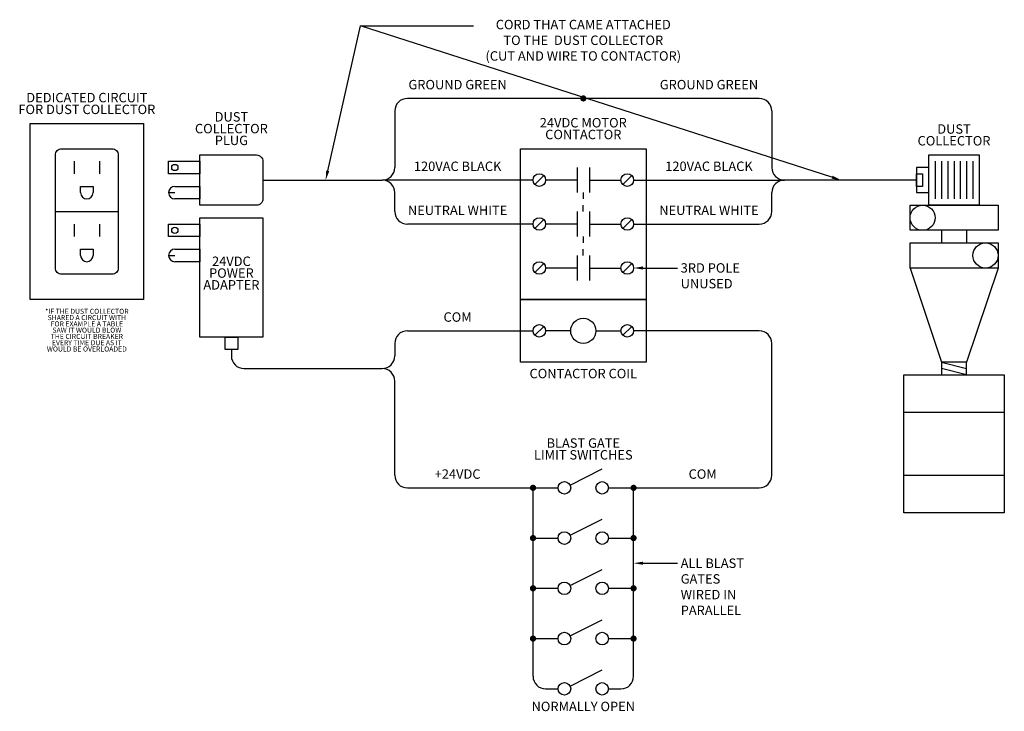
# Model space of a CAD drawing. Units: inches. Extents: x 0.2 to 78.5, y -24.8 to 30.3.
import ezdxf
from ezdxf import colors
from ezdxf.entities.mleader import LeaderData, LeaderLine
from ezdxf.math import Vec2, Vec3

# ---------------------------------------------------------------- set-up
doc = ezdxf.new("R2010")
doc.units = ezdxf.units.IN
doc.header["$MEASUREMENT"] = 0
doc.styles.get("Standard").update_dxf_attribs({"font": 'arial.ttf'})

msp = doc.modelspace()

# ---------------------------------------------------------------- hatches: boundary and pattern name
h = msp.add_hatch(color=256)
h.dxf.hatch_style = 1
h.paths.add_polyline_path([(45.25, 24, 1), (44.75, 24, 1)])
h = msp.add_hatch(color=256)
h.dxf.hatch_style = 1
h.paths.add_polyline_path([(41.25, -7, 1), (40.75, -7, 1)])
h = msp.add_hatch(color=256)
h.dxf.hatch_style = 1
h.paths.add_polyline_path([(49.25, -7, 1), (48.75, -7, 1)])
h = msp.add_hatch(color=256)
h.dxf.hatch_style = 1
h.paths.add_polyline_path([(41.25, -11, 1), (40.75, -11, 1)])
h = msp.add_hatch(color=256)
h.dxf.hatch_style = 1
h.paths.add_polyline_path([(49.25, -11, 1), (48.75, -11, 1)])
h = msp.add_hatch(color=256)
h.dxf.hatch_style = 1
h.paths.add_polyline_path([(41.25, -15, 1), (40.75, -15, 1)])
h = msp.add_hatch(color=256)
h.dxf.hatch_style = 1
h.paths.add_polyline_path([(49.25, -15, 1), (48.75, -15, 1)])
h = msp.add_hatch(color=256)
h.dxf.hatch_style = 1
h.paths.add_polyline_path([(41.25, -19, 1), (40.75, -19, 1)])
h = msp.add_hatch(color=256)
h.dxf.hatch_style = 1
h.paths.add_polyline_path([(49.25, -19, 1), (48.75, -19, 1)])

# ---------------------------------------------------------------- linework, layer by layer
for p, q in [((59, 24), (31, 24)), ((30, 23), (30, 18.5)), ((60, 23), (60, 18.5)), ((4.5, 19), (4.5, 18)), ((6.5, 19), (6.5, 18)), ((73, 19), (73, 16)), ((73.5, 19), (73.5, 16)), ((74, 19), (74, 16)), ((74.5, 19), (74.5, 16)), ((75, 19), (75, 16)), ((75.5, 19), (75.5, 16)), ((76, 19), (76, 16)), ((44.5, 18.5), (44.5, 16.5)), ((45.5, 18.5), (45.5, 16.5)), ((19.5, 17.5), (29, 17.5)), ((41, 17.5), (29, 17.5)), ((41.854, 17.854), (41.146, 17.146)), ((44.5, 17.5), (42, 17.5)), ((45.5, 17.5), (48, 17.5)), ((48.854, 17.854), (48.146, 17.146)), ((49, 17.5), (61, 17.5)), ((71.5, 17.5), (61, 17.5)), ((12, 16.5), (12.5, 16.5)), ((30, 15), (30, 16.5)), ((45, 16.5), (45, 16)), ((60, 15), (60, 16.5)), ((3, 15), (8, 15)), ((44.5, 15), (44.5, 13)), ((45, 15), (45, 15.5)), ((45.5, 15), (45.5, 13)), ((14.5, 14.5), (19.5, 14.5)), ((14.5, 5), (14.5, 14.5)), ((19.5, 14.5), (19.5, 5)), ((41.854, 14.354), (41.146, 13.646)), ((48.854, 14.354), (48.146, 13.646)), ((4.5, 14), (4.5, 13)), ((6.5, 14), (6.5, 13)), ((41, 14), (31, 14)), ((44.5, 14), (42, 14)), ((45.5, 14), (48, 14)), ((49, 14), (59, 14)), ((73.5, 13.5), (73.5, 12.5)), ((75.5, 13.5), (75.5, 12.5)), ((45, 13), (45, 12.5)), ((45, 11.5), (45, 12)), ((12, 11.5), (12.5, 11.5)), ((44.5, 11.5), (44.5, 9.5)), ((45.5, 11.5), (45.5, 9.5)), ((41.854, 10.854), (41.146, 10.146)), ((44.5, 10.5), (42, 10.5)), ((45.5, 10.5), (48, 10.5)), ((48.854, 10.854), (48.146, 10.146)), ((71, 10.5), (73.5, 3)), ((78, 10.5), (75.5, 3)), ((31, 5.5), (41, 5.5)), ((41.854, 5.854), (41.146, 5.146)), ((44, 5.5), (42, 5.5)), ((46, 5.5), (48, 5.5)), ((48.854, 5.854), (48.146, 5.146)), ((59, 5.5), (49, 5.5)), ((19.5, 5), (14.5, 5)), ((17, 4), (17, 3.5)), ((30, 4.5), (30, 3.5)), ((60, -6), (60, 4.5)), ((18, 2.5), (29, 2.5)), ((75.5, 3), (73.5, 3)), ((73.5, 3), (73.5, 2)), ((73.5, 3), (75.5, 2.5)), ((75.5, 2), (73.5, 2.5)), ((75.5, 2), (75.5, 3)), ((73.5, 2), (76, 2)), ((30, -6), (30, 1.5)), ((78.5, -1), (70.5, -1)), ((43.947, -6.776), (46.5, -5.5)), ((70.5, -6), (78.5, -6)), ((31, -7), (43, -7)), ((41, -22), (41, -7)), ((47, -7), (59, -7)), ((49, -22), (49, -7)), ((43.947, -10.776), (46.5, -9.5)), ((41, -11), (43, -11)), ((47, -11), (49, -11)), ((43.947, -14.776), (46.5, -13.5)), ((41, -15), (43, -15)), ((47, -15), (49, -15)), ((43.947, -18.776), (46.5, -17.5)), ((41, -19), (43, -19)), ((47, -19), (49, -19)), ((43.947, -22.776), (46.5, -21.5)), ((42, -23), (43, -23)), ((47, -23), (48, -23))]:
    msp.add_line(p, q)
for points in [[(1, 22), (10, 22), (10, 8), (1, 8)], [(40, 20), (50, 20), (50, 8), (40, 8)], [(12, 19), (14.5, 19), (14.5, 18), (12, 18)], [(72.5, 19.5), (76.5, 19.5), (76.5, 15.5), (72.5, 15.5)], [(72.5, 18.5), (71.5, 18.5), (71.5, 16.5), (72.5, 16.5)], [(72, 17), (71.5, 17), (71.5, 18), (72, 18)], [(71, 15.5), (78, 15.5), (78, 13.5), (71, 13.5)], [(12, 14), (14.5, 14), (14.5, 13), (12, 13)], [(71, 12.5), (78, 12.5), (78, 10.5), (71, 10.5)], [(40, 8), (50, 8), (50, 3), (40, 3)], [(16.5, 5), (17.5, 5), (17.5, 4), (16.5, 4)], [(70.5, 2), (78.5, 2), (78.5, -9), (70.5, -9)]]:
    msp.add_lwpolyline(points, close=True)
for points in [[(3.5, 20), (7.5, 20, -0.414214), (8, 19.5), (8, 10.5, -0.414214), (7.5, 10), (3.5, 10, -0.414214), (3, 10.5), (3, 19.5, -0.414214)], [(14.5, 19.5), (19, 19.5, -0.414214), (19.5, 19), (19.5, 16, -0.414214), (19, 15.5), (14.5, 15.5)]]:
    msp.add_lwpolyline(points, format="xyb", close=True)
for points in [[(5, 16.5), (5, 17), (6, 17), (6, 16.5)], [(12.5, 17), (14.5, 17), (14.5, 16), (12.5, 16)], [(5, 11.5), (5, 12), (6, 12), (6, 11.5)], [(12.5, 12), (14.5, 12), (14.5, 11), (12.5, 11)]]:
    msp.add_lwpolyline(points)
for centre, radius in [((12.5, 18.5), 0.25), ((41.5, 17.5), 0.5), ((48.5, 17.5), 0.5), ((72, 14.5), 1), ((41.5, 14), 0.5), ((48.5, 14), 0.5), ((12.5, 13.5), 0.25), ((77, 11.5), 1), ((41.5, 10.5), 0.5), ((48.5, 10.5), 0.5), ((45, 5.5), 1), ((41.5, 5.5), 0.5), ((48.5, 5.5), 0.5), ((43.5, -7), 0.5), ((46.5, -7), 0.5), ((43.5, -11), 0.5), ((46.5, -11), 0.5), ((43.5, -15), 0.5), ((46.5, -15), 0.5), ((43.5, -19), 0.5), ((46.5, -19), 0.5), ((43.5, -23), 0.5), ((46.5, -23), 0.5)]:
    msp.add_circle(centre, radius)
for centre, radius, start, end in [((31, 23), 1, 90, 180), ((59, 23), 1, 0, 90), ((29, 18.5), 1, 270, 0), ((61, 18.5), 1, 180, 270), ((29, 16.5), 1, 0, 90), ((61, 16.5), 1, 90, 180), ((5.5, 16.5), 0.5, 180, 0), ((12.5, 16.5), 0.5, 90, 270), ((31, 15), 1, 180, 270), ((59, 15), 1, 270, 0), ((12.5, 11.5), 0.5, 90, 270), ((5.5, 11.5), 0.5, 180, 0), ((31, 4.5), 1, 90, 180), ((59, 4.5), 1, 0, 90), ((18, 3.5), 1, 180, 270), ((29, 3.5), 1, 270, 0), ((29, 1.5), 1, 0, 90), ((31, -6), 1, 180, 270), ((59, -6), 1, 270, 0), ((42, -22), 1, 180, 270), ((48, -22), 1, 270, 0)]:
    msp.add_arc(centre, radius, start, end)

# ---------------------------------------------------------------- texts
at = {"attachment_point": 5, "line_spacing_factor": 0.75}
for s, insert, char_height in [('GROUND GREEN', (35, 25), 0.75), ('GROUND GREEN', (55, 25), 0.75), ('DEDICATED CIRCUIT\\PFOR DUST COLLECTOR', (5.5, 23.5), 0.75), ('DUST \\PCOLLECTOR \\PPLUG', (17, 21.5), 0.75), ('24VDC MOTOR \\PCONTACTOR', (45, 21.5), 0.75), ('DUST\\PCOLLECTOR', (74.5, 21), 0.75), ('120VAC BLACK', (35, 18.5), 0.75), ('120VAC BLACK', (55, 18.5), 0.75), ('NEUTRAL WHITE', (35, 15), 0.75), ('NEUTRAL WHITE', (55, 15), 0.75), ('24VDC\\PPOWER\\PADAPTER', (17, 10), 0.75), ('*IF THE DUST COLLECTOR\\PSHARED A CIRCUIT WITH\\PFOR EXAMPLE A TABLE\\PSAW IT WOULD BLOW\\PTHE CIRCUIT BREAKER\\PEVERY TIME DUE AS IT\\PWOULD BE OVERLOADED', (5.5, 5.5), 0.4), ('COM', (35, 6.5), 0.75), ('CONTACTOR COIL', (45, 2), 0.75), ('BLAST GATE\\PLIMIT SWITCHES', (45, -4), 0.75), ('+24VDC', (35, -6), 0.75), ('COM', (54.5, -6), 0.75), ('NORMALLY OPEN', (45, -24.5), 0.75)]:
    msp.add_mtext(s, dxfattribs=dict(at, insert=insert, char_height=char_height))

# ---------------------------------------------------------------- leaders
ml = msp.add_multileader_mtext('Standard')
ml.set_content('CORD THAT CAME ATTACHED \\PTO THE  DUST COLLECTOR\\P(CUT AND WIRE TO CONTACTOR)', color=256)
ml.set_leader_properties()
ml.build(insert=Vec2(0, 0))
ml.multileader.update_dxf_attribs({"dogleg_length": 0.5, "arrow_head_size": 0.75})
ctx = ml.context
ctx.base_point, ctx.char_height, ctx.arrow_head_size, ctx.landing_gap_size, ctx.plane_origin = Vec3(36.274, 29.77), 0.75, 0.75, 0.25, Vec3(64.5, 24.903)
ctx.text_align_type = 1
notes = []
notes.append((ctx, [(0, (1, 1, 0), (27.274, 29.77), (1, 0), 9, [(0, [(65.5, 17.5)], 0, []), (1, [(24.5, 17.5)], 0, [])])]))
ctx.mtext.insert, ctx.mtext.alignment, ctx.mtext.flow_direction = Vec3(45, 30.255), 2, 5
ml = msp.add_multileader_mtext('Standard')
ml.set_content('3RD POLE \\PUNUSED', color=256)
ml.set_leader_properties()
ml.build(insert=Vec2(0, 0))
ml.multileader.update_dxf_attribs({"dogleg_length": 0.5, "arrow_head_size": 0.75})
ctx = ml.context
ctx.base_point, ctx.char_height, ctx.arrow_head_size, ctx.landing_gap_size, ctx.plane_origin = Vec3(52.5, 10.5), 0.75, 0.75, 0.25, Vec3(49, 10.5)
notes.append((ctx, [(0, (1, 1, 0), (52, 10.5), (1, 0), 0.5, [(0, [(49, 10.5)], 0, [])])]))
ctx.mtext.insert, ctx.mtext.flow_direction = Vec3(52.75, 10.881), 5
ml = msp.add_multileader_mtext('Standard')
ml.set_content('ALL BLAST\\PGATES\\PWIRED IN\\PPARALLEL ', color=256)
ml.set_leader_properties()
ml.build(insert=Vec2(0, 0))
ml.multileader.update_dxf_attribs({"dogleg_length": 0.5, "arrow_head_size": 0.75})
ctx = ml.context
ctx.base_point, ctx.char_height, ctx.arrow_head_size, ctx.landing_gap_size, ctx.plane_origin = Vec3(52.5, -13), 0.75, 0.75, 0.25, Vec3(49, -13)
notes.append((ctx, [(0, (1, 1, 0), (52, -13), (1, 0), 0.5, [(0, [(49, -13)], 0, [])])]))
ctx.mtext.insert, ctx.mtext.flow_direction = Vec3(52.75, -12.625), 5
for ctx, leaders in notes:
    for number, flags, end, landing, length, lines in leaders:
        leader = LeaderData()
        leader.index, (leader.has_last_leader_line, leader.has_dogleg_vector, leader.attachment_direction) = number, flags
        leader.last_leader_point, leader.dogleg_vector, leader.dogleg_length = Vec3(end), Vec3(landing), length
        for number, points, colour, breaks in lines:
            line = LeaderLine()
            line.index, line.vertices, line.color, line.breaks = number, Vec3.list(points), colors.encode_raw_color(colour), breaks
            leader.lines.append(line)
        ctx.leaders.append(leader)

doc.saveas('drawing.dxf')
